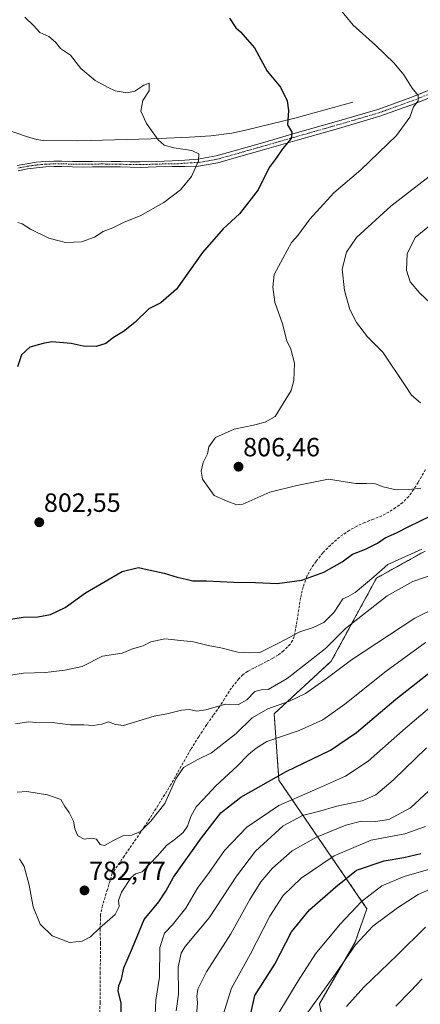
# Model space of a CAD drawing. Units: metres. Extents: x 617519 to 620971, y 4738687 to 4741061.
# Drawn here: x 619523 to 619675, y 4739130 to 4739505 of the extents above; entities that cross this region are included whole.
import ezdxf
from ezdxf.enums import TextEntityAlignment as Align

# ---------------------------------------------------------------- set-up
doc = ezdxf.new("R2010")
doc.units = ezdxf.units.M
doc.header["$MEASUREMENT"] = 0
for name, pattern in [('TRAZO_Y_PUNTO', [1, 0.5, -0.25, 0, -0.25]), ('TRAZOS', [0.75, 0.5, -0.25]), ('TRAZOSX2', [1.5, 1, -0.5])]:
    doc.linetypes.add(name, pattern=pattern)
for name, color, linetype, lineweight in [('Arbolado forestal', 92, 'TRAZOS', 0), ('Arbolado forestal CxS', 92, 'Continuous', 0), ('Carátula', 7, 'Continuous', 5), ('Corriente natural lineal', 142, 'Continuous', 13), ('Curva de nivel maestra', 36, 'Continuous', 30), ('Curva de nivel normal', 36, 'Continuous', 0), ('Pastizal CxS', 92, 'Continuous', 0), ('Pista no pavimentada', 254, 'Continuous', 13), ('Pista no pavimentada Cxs', 254, 'Continuous', 0), ('Pista pavimentada eje', 135, 'TRAZO_Y_PUNTO', 0), ('Punto de cota en terreno', 7, 'Continuous', 0), ('Rótulo de punto de cota en terreno', 19, 'Continuous', 0), ('Senda', 19, 'TRAZOSX2', 0)]:
    doc.layers.add(name, color=color, linetype=linetype, lineweight=lineweight)
doc.styles.add('Arial', font='txt', dxfattribs={"height": 0.2})

# ---------------------------------------------------------------- blocks, each defined once
blk = doc.blocks.new('*U167')
at = {"layer": 'Curva de nivel normal', "color": 36, "linetype": 'Continuous', "lineweight": 0}
blk.add_polyline3d([(619630.97, 4739125.77, 740), (619642.56, 4739141.97, 740), (619650.1, 4739153.03, 740), (619656.67, 4739160.05, 740), (619666.12, 4739167.07, 740), (619673.94, 4739172.14, 740), (619686.83, 4739177.81, 740)], dxfattribs=at)
blk = doc.blocks.new('*U174')
at = {"layer": 'Curva de nivel normal', "color": 36, "linetype": 'Continuous', "lineweight": 0}
blk.add_polyline3d([(619522.5, 4739185.66, 780), (619524.29, 4739182.75, 780), (619526.26, 4739175.63, 780), (619527.74, 4739167.44, 780), (619530.37, 4739160.82, 780), (619535.02, 4739156.38, 780), (619541.57, 4739153.9, 780), (619546.39, 4739154.38, 780), (619549.49, 4739155.99, 780), (619552.98, 4739159.3, 780), (619558.83, 4739164.52, 780), (619560.47, 4739167.63, 780), (619560.19, 4739169.8, 780), (619561.3, 4739173.04, 780), (619564.96, 4739178.54, 780), (619566.64, 4739179.94, 780), (619569.11, 4739180.8, 780), (619574.97, 4739186.83, 780), (619578.37, 4739190.75, 780), (619581.86, 4739193.23, 780), (619584.66, 4739195.63, 780), (619586.33, 4739198.05, 780), (619587.67, 4739201.72, 780), (619589.7, 4739205.39, 780), (619592.33, 4739208.23, 780), (619597.12, 4739213.44, 780), (619605.22, 4739220.9, 780), (619609.54, 4739225.39, 780), (619612.44, 4739227.73, 780), (619616.51, 4739230.23, 780), (619628.73, 4739234.44, 780), (619637.73, 4739238.47, 780), (619646.06, 4739244.41, 780), (619661.73, 4739257.01, 780), (619676.67, 4739267.93, 780)], dxfattribs=at)
blk = doc.blocks.new('*U176')
at = {"layer": 'Curva de nivel normal', "color": 36, "linetype": 'Continuous', "lineweight": 0}
blk.add_polyline3d([(619665.4, 4739129.75, 730), (619671.09, 4739135.39, 730), (619675.52, 4739140.05, 730)], dxfattribs=at)
blk = doc.blocks.new('*U204')
at = {"layer": 'Curva de nivel normal', "color": 36, "linetype": 'Continuous', "lineweight": 0}
blk.add_polyline3d([(619620.6, 4739126.59, 745), (619628.34, 4739139.36, 745), (619635, 4739149.53, 745), (619644.27, 4739160.92, 745), (619652.43, 4739169.42, 745), (619660.12, 4739175.4, 745), (619668.65, 4739179, 745), (619678.75, 4739181.83, 745)], dxfattribs=at)
blk = doc.blocks.new('*U209')
at = {"layer": 'Curva de nivel maestra', "color": 36, "linetype": 'Continuous', "lineweight": 30}
blk.add_polyline3d([(619561.33, 4739123.79, 775), (619561.18, 4739130.99, 775), (619560.01, 4739135.34, 775), (619560.26, 4739137.55, 775), (619561.35, 4739140.01, 775), (619562.14, 4739144.27, 775), (619565.41, 4739151.93, 775), (619569.94, 4739162.6, 775), (619575.44, 4739169.39, 775), (619578.08, 4739173.39, 775), (619581.08, 4739178.72, 775), (619591.62, 4739193.72, 775), (619598.95, 4739203.1, 775), (619606.58, 4739209.17, 775), (619623.87, 4739218.84, 775), (619640.71, 4739226.99, 775), (619650.56, 4739233.64, 775), (619665.4, 4739246.41, 775), (619679.07, 4739257.11, 775)], dxfattribs=at)
blk = doc.blocks.new('5PATER')
at = {"layer": 'Carátula', "linetype": 'Continuous', "lineweight": 5}
h = blk.add_hatch(color=250, dxfattribs=at)
edge = h.paths.add_edge_path()
edge.add_ellipse((0, 0.01), major_axis=(-1.33, -1.34), ratio=0.999422, start_angle=0, end_angle=360)

msp = doc.modelspace()

# ---------------------------------------------------------------- linework, layer by layer
at = {"layer": 'Arbolado forestal', "color": 92, "linetype": 'TRAZOS', "lineweight": 0}
msp.add_polyline3d([(619676.58, 4739302.62, 794.43), (619658.12, 4739292.37, 794.2), (619640.95, 4739260.73, 786.8), (619619.26, 4739240.84, 783.24), (619621.07, 4739215.52, 773.97), (619654.5, 4739166.7, 742.83), (619649.98, 4739154.04, 740.19), (619636.43, 4739130.53, 738.67), (619640.95, 4739108.83, 731.47), (619642.75, 4739072.67, 725.91), (619632.81, 4739064.53, 729.71), (619608.41, 4739076.29, 745.05), (619595.33, 4739071.12, 749.97)], dxfattribs=at)
at = {"layer": 'Arbolado forestal CxS', "color": 92, "linetype": 'Continuous', "lineweight": 0}
msp.add_polyline3d([(619676.58, 4739302.62, 794.43), (619658.12, 4739292.37, 794.2), (619640.95, 4739260.73, 786.8), (619619.26, 4739240.84, 783.24), (619621.07, 4739215.52, 773.97), (619654.5, 4739166.7, 742.83), (619649.98, 4739154.04, 740.19), (619636.43, 4739130.53, 738.67), (619640.95, 4739108.83, 731.47)], dxfattribs=at)
at = {"layer": 'Corriente natural lineal', "color": 142, "linetype": 'Continuous', "lineweight": 13}
msp.add_polyline3d([(619649.1, 4739473.24, 802.15), (619627.12, 4739467.1, 800.21), (619608.44, 4739462.51, 798.06), (619603.23, 4739461.44, 797.29), (619595.18, 4739460.4, 796.19), (619587.07, 4739459.84, 795.92), (619572.51, 4739459.28, 794.57), (619544.74, 4739458.49, 792.57), (619531.54, 4739458.64, 791.94), (619528.99, 4739459, 791.75), (619525.24, 4739460.12, 791.47), (619517.1, 4739462.92, 790.6), (619512.79, 4739464.74, 789.84), (619503.31, 4739470.15, 788.18), (619488.35, 4739479.33, 786.56), (619482.94, 4739483.2, 785.55), (619474.59, 4739491.42, 784.36), (619463.56, 4739501.67, 783.02), (619458.67, 4739507.49, 782.49)], dxfattribs=at)
at = {"layer": 'Curva de nivel maestra', "color": 36, "linetype": 'Continuous', "lineweight": 30}
for points in [[(619602.33, 4739505.05, 800), (619604.74, 4739501.41, 800), (619606.52, 4739499.86, 800), (619611.8, 4739493.8, 800), (619616.6, 4739484.93, 800), (619621.7, 4739478.88, 800), (619624.17, 4739473.69, 800), (619624.67, 4739470.08, 800), (619624.34, 4739464.56, 800), (619626.02, 4739461.73, 800), (619625.77, 4739459.34, 800), (619622.47, 4739455.49, 800), (619619.98, 4739451.86, 800), (619617.39, 4739448.4, 800), (619613.24, 4739439.87, 800), (619606.12, 4739430.76, 800), (619599.84, 4739425.06, 800), (619592.11, 4739416.06, 800), (619582.2, 4739402.2, 800), (619576.23, 4739396.92, 800), (619571.73, 4739394.72, 800), (619566.39, 4739389.52, 800), (619562.06, 4739386.08, 800), (619558.3, 4739383.82, 800), (619555.36, 4739381.47, 800), (619551.72, 4739380.34, 800), (619546.74, 4739380.48, 800), (619542.15, 4739381.48, 800), (619534.9, 4739382.18, 800), (619531.52, 4739381.43, 800), (619526.54, 4739380.14, 800), (619523.3, 4739377.18, 800), (619521.79, 4739372.65, 800)], [(619518.54, 4739276.68, 800), (619524, 4739277.51, 800), (619529.51, 4739277.59, 800), (619534.34, 4739278.47, 800), (619539.94, 4739281.22, 800), (619547.57, 4739286.76, 800), (619561.6, 4739294.88, 800), (619567.73, 4739296.43, 800), (619571.06, 4739295.58, 800), (619577.5, 4739294.21, 800), (619582.49, 4739292.65, 800), (619585.84, 4739291.98, 800), (619588.39, 4739291.36, 800), (619593.53, 4739291.27, 800), (619603.93, 4739290.75, 800), (619612.19, 4739290.65, 800), (619620.39, 4739290.26, 800), (619629.73, 4739291.6, 800), (619638.06, 4739294.67, 800), (619645.14, 4739298.59, 800), (619649.06, 4739301.49, 800), (619653.97, 4739303.37, 800), (619658.48, 4739305.64, 800), (619661.38, 4739307.68, 800), (619665.76, 4739309.52, 800), (619670.37, 4739311.98, 800), (619678.76, 4739316.06, 800)], [(619606, 4739107.09, 750), (619611.9, 4739133.72, 750), (619619.51, 4739145.64, 750), (619625.88, 4739157.93, 750), (619632.68, 4739166.3, 750), (619642.65, 4739175.05, 750), (619650.5, 4739181.35, 750), (619660.99, 4739184.95, 750), (619668.48, 4739186.24, 750), (619674.9, 4739187.75, 750)]]:
    msp.add_polyline3d(points, dxfattribs=at)
at = {"layer": 'Curva de nivel normal', "color": 36, "linetype": 'Continuous', "lineweight": 0}
for points in [[(619642.21, 4739511.07, 805), (619649.28, 4739502.47, 805), (619657.75, 4739494.84, 805), (619664.86, 4739488.05, 805), (619668.56, 4739483.6, 805), (619671.68, 4739478.46, 805), (619673.95, 4739475.73, 805), (619673.89, 4739473.73, 805), (619672.18, 4739471.4, 805), (619670.75, 4739467.52, 805), (619665.68, 4739460.54, 805), (619652.19, 4739447.52, 805), (619641.94, 4739438.73, 805), (619632.76, 4739428.75, 805), (619628.31, 4739422.58, 805), (619625.89, 4739419.82, 805), (619619.27, 4739407.73, 805), (619618.76, 4739402.9, 805), (619619.5, 4739397.19, 805), (619622.39, 4739388.92, 805), (619624.02, 4739382.53, 805)], [(619521.89, 4739427.52, 795), (619523.58, 4739426.9, 795), (619526.68, 4739424.91, 795), (619533.66, 4739421.51, 795), (619540.08, 4739419.84, 795), (619546.05, 4739420.11, 795), (619551.07, 4739421.84, 795), (619554.31, 4739424, 795), (619558.06, 4739425.5, 795), (619562.32, 4739427.64, 795), (619568.43, 4739430.03, 795), (619577.32, 4739435.01, 795), (619583.73, 4739439.91, 795), (619587.88, 4739444.92, 795), (619590.5, 4739450.85, 795), (619590.62, 4739453.58, 795), (619587.94, 4739454.81, 795), (619581.12, 4739455.79, 795), (619577.54, 4739456.88, 795), (619575.26, 4739458.93, 795), (619570.73, 4739465.06, 795), (619568.62, 4739469.81, 795), (619569.38, 4739473.78, 795), (619571.78, 4739477.53, 795), (619571.83, 4739480.36, 795), (619569.73, 4739479.61, 795), (619566.39, 4739477.34, 795), (619563.39, 4739476.7, 795), (619558.87, 4739477.54, 795), (619556.18, 4739478.82, 795), (619551.25, 4739481.36, 795), (619545.86, 4739485.94, 795), (619541.93, 4739491.04, 795), (619538.19, 4739493.52, 795), (619536.22, 4739496, 795), (619533.73, 4739498.2, 795), (619530.26, 4739499.72, 795), (619527.94, 4739502.28, 795), (619524.55, 4739505.55, 795)], [(619680.92, 4739447.06, 810), (619663.57, 4739433.73, 810), (619650.56, 4739421.82, 810), (619646.78, 4739416.16, 810), (619645.07, 4739409.74, 810), (619646, 4739401.67, 810), (619648.05, 4739394.39, 810), (619650.52, 4739389.53, 810), (619654.67, 4739384, 810), (619660.54, 4739378.22, 810), (619669.04, 4739365.57, 810), (619671.42, 4739361.84, 810), (619674.8, 4739358.99, 810)], [(619679.59, 4739427.4, 815), (619672.86, 4739421.73, 815), (619669.72, 4739415.59, 815), (619669.5, 4739409.3, 815), (619670.91, 4739404.91, 815), (619674.59, 4739400.65, 815), (619684.16, 4739391.62, 815)], [(619624.02, 4739382.53, 805), (619625.59, 4739379.29, 805), (619627.04, 4739373.96, 805), (619626.75, 4739367.44, 805), (619625.71, 4739363.62, 805), (619619.67, 4739353.74, 805), (619615.9, 4739351.56, 805), (619611.41, 4739350.41, 805), (619604.04, 4739348.88, 805), (619596.99, 4739345.72, 805), (619594.42, 4739342.28, 805), (619593.89, 4739339.53, 805), (619592.32, 4739336.25, 805), (619591.57, 4739333.03, 805), (619592.08, 4739329.95, 805), (619596.47, 4739323.8, 805), (619601.66, 4739321.47, 805), (619605.11, 4739320.23, 805), (619607.39, 4739320.47, 805), (619617.59, 4739324.99, 805), (619627.83, 4739327.5, 805), (619639.89, 4739330, 805), (619650.27, 4739328.33, 805), (619654.36, 4739328.24, 805), (619657.73, 4739328.16, 805), (619660.68, 4739327.09, 805), (619665.64, 4739325.88, 805), (619670.39, 4739326.06, 805), (619675.01, 4739326.5, 805)], [(619675.3, 4739303.36, 795), (619662.42, 4739297.52, 795), (619657.14, 4739292.78, 795), (619649.96, 4739286.89, 795), (619647.39, 4739285.38, 795), (619645.37, 4739284.48, 795), (619641.99, 4739279.36, 795), (619638.06, 4739275.54, 795), (619634.06, 4739273.53, 795), (619629.06, 4739271.89, 795), (619621.16, 4739267.74, 795), (619613.82, 4739264.04, 795), (619610.06, 4739264.02, 795), (619605.48, 4739264.2, 795), (619599.05, 4739265.86, 795), (619594.21, 4739266.8, 795), (619588.67, 4739268.16, 795), (619577.8, 4739269.22, 795), (619572.39, 4739268.17, 795), (619569.57, 4739266.58, 795), (619565.43, 4739265.46, 795), (619561.57, 4739263.88, 795), (619554.06, 4739262.63, 795), (619546.42, 4739258.81, 795), (619539.77, 4739257.36, 795), (619532.4, 4739256.43, 795), (619524.1, 4739256.22, 795), (619513.45, 4739254.61, 795)], [(619559.05, 4739236.72, 790), (619562.04, 4739236.37, 790), (619573.73, 4739239.87, 790), (619578.54, 4739240.73, 790), (619584.11, 4739242.23, 790), (619587.14, 4739242.44, 790), (619589.88, 4739241.76, 790), (619593.33, 4739242.33, 790), (619600.8, 4739244.48, 790), (619605.78, 4739244.32, 790), (619608.87, 4739246.09, 790), (619611.9, 4739249.23, 790), (619614.29, 4739249.92, 790), (619616.99, 4739250.07, 790), (619624.22, 4739254.16, 790), (619638.7, 4739265.66, 790), (619646.37, 4739273.21, 790), (619662.17, 4739285.67, 790), (619671.86, 4739291.12, 790), (619680.42, 4739293.92, 790)], [(619689.34, 4739285.4, 785), (619672.7, 4739277.16, 785), (619648.62, 4739261.29, 785), (619639.07, 4739254.12, 785), (619631.11, 4739248.54, 785), (619625.07, 4739245.53, 785), (619616.86, 4739242.74, 785), (619610.93, 4739239.27, 785), (619604.86, 4739233.33, 785), (619595.47, 4739225.97, 785), (619590.03, 4739223.28, 785), (619584.84, 4739220.42, 785), (619581.9, 4739216.14, 785), (619577.76, 4739206.72, 785), (619572.37, 4739200.05, 785), (619568.55, 4739196.07, 785), (619565.26, 4739194.69, 785)], [(619574.05, 4739126.38, 770), (619574.32, 4739131.93, 770), (619575.76, 4739140.68, 770), (619575.91, 4739152.05, 770), (619577.68, 4739157.39, 770), (619580.69, 4739160.55, 770), (619585.74, 4739166.95, 770), (619590.1, 4739174.54, 770), (619594.53, 4739180.5, 770), (619600.42, 4739188.84, 770), (619608.85, 4739197.76, 770), (619620.99, 4739206, 770), (619633.78, 4739211.48, 770), (619646.33, 4739217.12, 770), (619654.93, 4739222.74, 770), (619669.09, 4739235.32, 770), (619683.28, 4739247.32, 770)], [(619521.06, 4739236.92, 790), (619526.06, 4739237.73, 790), (619530.1, 4739237.36, 790), (619534.97, 4739237.53, 790), (619541.98, 4739236.65, 790), (619546.93, 4739236.6, 790), (619550.51, 4739236.34, 790), (619553.84, 4739236.79, 790), (619556.38, 4739237.74, 790), (619559.05, 4739236.72, 790)], [(619582, 4739127.88, 765), (619582.91, 4739134.23, 765), (619582.83, 4739144.6, 765), (619583.92, 4739149.88, 765), (619585.46, 4739152.39, 765), (619594.56, 4739163.32, 765), (619604.91, 4739179.11, 765), (619612.23, 4739188.65, 765), (619622.63, 4739198.17, 765), (619630, 4739202.13, 765), (619636.06, 4739203.64, 765), (619643.07, 4739205.68, 765), (619652.65, 4739207.71, 765), (619657.84, 4739210.05, 765), (619664.41, 4739215.6, 765), (619677.12, 4739227.92, 765)], [(619589.81, 4739126.05, 760), (619590.18, 4739131.01, 760), (619589.95, 4739133.54, 760), (619590.29, 4739136.12, 760), (619593.62, 4739142.7, 760), (619602.8, 4739157.22, 760), (619610.07, 4739170.26, 760), (619614.14, 4739176.9, 760), (619618.61, 4739182.18, 760), (619626.1, 4739188.72, 760), (619635.31, 4739193.89, 760), (619646.46, 4739198.49, 760), (619652.38, 4739200, 760), (619657.69, 4739199.84, 760), (619662.79, 4739200.66, 760), (619671.02, 4739205.12, 760), (619684.69, 4739217.78, 760)], [(619565.26, 4739194.69, 785), (619562.06, 4739194.57, 785), (619557.97, 4739192.52, 785), (619554.89, 4739190.75, 785), (619553.15, 4739191.14, 785), (619551.78, 4739193.13, 785), (619549.87, 4739193.6, 785), (619547.14, 4739193.15, 785), (619544.7, 4739194.36, 785), (619543.62, 4739197.05, 785), (619543.1, 4739199.96, 785), (619541.38, 4739203.31, 785), (619539.78, 4739205.57, 785), (619538.22, 4739208.24, 785), (619533.2, 4739209.95, 785), (619525.39, 4739211.28, 785), (619521.73, 4739210.98, 785)], [(619599.72, 4739126.05, 755), (619603.12, 4739136.55, 755), (619610.11, 4739149.38, 755), (619617.57, 4739163.88, 755), (619622.65, 4739171.72, 755), (619629.5, 4739178.35, 755), (619642.07, 4739186.87, 755), (619656.06, 4739192.72, 755), (619668.89, 4739195.18, 755), (619676.68, 4739197.93, 755)], [(619646.7, 4739129.63, 735), (619653.36, 4739136.95, 735), (619665.92, 4739149.05, 735), (619676.69, 4739159.72, 735)]]:
    msp.add_polyline3d(points, dxfattribs=at)
at = {"layer": 'Pastizal CxS', "color": 92, "linetype": 'Continuous', "lineweight": 0}
for points in [[(619676.58, 4739302.62, 794.43), (619658.12, 4739292.37, 794.2), (619640.95, 4739260.73, 786.8), (619619.26, 4739240.84, 783.24), (619621.07, 4739215.52, 773.97), (619654.5, 4739166.7, 742.83), (619649.98, 4739154.04, 740.19), (619636.43, 4739130.53, 738.67), (619640.95, 4739108.83, 731.47), (619642.75, 4739072.67, 725.91), (619632.81, 4739064.53, 729.71), (619608.41, 4739076.29, 745.05), (619595.33, 4739071.12, 749.97)], [(619640.95, 4739108.83, 731.47), (619636.43, 4739130.53, 738.67), (619649.98, 4739154.04, 740.19), (619654.5, 4739166.7, 742.83), (619621.07, 4739215.52, 773.97), (619619.26, 4739240.84, 783.24), (619640.95, 4739260.73, 786.8), (619658.12, 4739292.37, 794.2), (619676.58, 4739302.62, 794.43)]]:
    msp.add_polyline3d(points, dxfattribs=at)
at = {"layer": 'Pista no pavimentada', "color": 254, "linetype": 'Continuous', "lineweight": 13}
for points in [[(619521.72, 4739449.16, 791.6), (619525.3, 4739449.82, 791.67), (619528.84, 4739450.33, 791.77), (619532.4, 4739450.64, 791.89), (619535.54, 4739450.76, 792.03), (619538.65, 4739450.77, 792.16), (619542.7, 4739450.68, 792.32), (619546.67, 4739450.6, 792.44), (619550.2, 4739450.67, 792.59), (619553.79, 4739450.73, 792.71), (619557.34, 4739450.69, 792.82), (619560.89, 4739450.63, 792.92), (619564.64, 4739450.51, 793.11), (619568.33, 4739450.47, 793.35), (619574.4, 4739450.65, 793.83), (619580.5, 4739450.84, 794.34), (619585.36, 4739451.21, 794.6), (619590.23, 4739451.59, 794.95), (619597.23, 4739452.81, 795.7), (619604.11, 4739454.74, 796.93), (619615.67, 4739458.04, 798.81), (619627.22, 4739461.36, 800.19), (619642.93, 4739465.85, 801.57), (619658.59, 4739470.43, 803.22), (619671.59, 4739475.1, 804.6), (619684.37, 4739480.29, 806.61)], [(619685.4, 4739477.77, 806.56), (619672.56, 4739472.56, 804.71), (619659.44, 4739467.85, 803.5), (619643.68, 4739463.23, 801.83), (619627.97, 4739458.75, 800.27), (619616.42, 4739455.43, 799.05), (619604.85, 4739452.12, 797.18), (619597.83, 4739450.15, 796.06), (619590.56, 4739448.88, 795.06), (619585.33, 4739448.77, 794.57), (619580.56, 4739448.79, 794.25), (619574.46, 4739448.6, 793.74), (619568.36, 4739448.42, 793.31), (619564.6, 4739448.46, 793.07), (619560.84, 4739448.58, 792.91), (619553.8, 4739448.68, 792.77), (619550.24, 4739448.62, 792.65), (619546.68, 4739448.55, 792.46), (619542.65, 4739448.63, 792.29), (619538.63, 4739448.72, 792.12), (619535.58, 4739448.71, 791.99), (619532.53, 4739448.6, 791.87), (619529.08, 4739448.29, 791.79), (619525.64, 4739447.8, 791.75), (619522.11, 4739447.15, 791.75)]]:
    msp.add_polyline3d(points, dxfattribs=at)
at = {"layer": 'Pista no pavimentada Cxs', "color": 254, "linetype": 'Continuous', "lineweight": 0}
for points in [[(619521.72, 4739449.16, 791.6), (619525.3, 4739449.82, 791.67), (619528.84, 4739450.33, 791.77), (619532.4, 4739450.64, 791.89), (619535.54, 4739450.76, 792.03), (619538.65, 4739450.77, 792.16), (619542.7, 4739450.68, 792.32), (619546.67, 4739450.6, 792.44), (619550.2, 4739450.67, 792.59), (619553.79, 4739450.73, 792.71), (619557.34, 4739450.69, 792.82), (619560.89, 4739450.63, 792.92), (619564.64, 4739450.51, 793.11), (619568.33, 4739450.47, 793.35), (619574.4, 4739450.65, 793.83), (619580.5, 4739450.84, 794.34), (619585.36, 4739451.21, 794.6), (619590.23, 4739451.59, 794.95), (619597.23, 4739452.81, 795.7), (619604.11, 4739454.74, 796.93), (619615.67, 4739458.04, 798.81), (619627.22, 4739461.36, 800.19), (619642.93, 4739465.85, 801.57), (619658.59, 4739470.43, 803.22), (619671.59, 4739475.1, 804.6), (619684.37, 4739480.29, 806.61)], [(619685.4, 4739477.77, 806.56), (619672.56, 4739472.56, 804.71), (619659.44, 4739467.85, 803.5), (619643.68, 4739463.23, 801.83), (619627.97, 4739458.75, 800.27), (619616.42, 4739455.43, 799.05), (619604.85, 4739452.12, 797.18), (619597.83, 4739450.15, 796.06), (619590.56, 4739448.88, 795.06), (619585.33, 4739448.77, 794.57), (619580.56, 4739448.79, 794.25), (619574.46, 4739448.6, 793.74), (619568.36, 4739448.42, 793.31), (619564.6, 4739448.46, 793.07), (619560.84, 4739448.58, 792.91), (619553.8, 4739448.68, 792.77), (619550.24, 4739448.62, 792.65), (619546.68, 4739448.55, 792.46), (619542.65, 4739448.63, 792.29), (619538.63, 4739448.72, 792.12), (619535.58, 4739448.71, 791.99), (619532.53, 4739448.6, 791.87), (619529.08, 4739448.29, 791.79), (619525.64, 4739447.8, 791.75), (619522.11, 4739447.15, 791.75)]]:
    msp.add_polyline3d(points, dxfattribs=at)
at = {"layer": 'Pista pavimentada eje', "color": 135, "linetype": 'TRAZO_Y_PUNTO', "lineweight": 0}
msp.add_polyline3d([(619678.5, 4739476.44, 805.74), (619672.08, 4739473.83, 804.56), (619659.02, 4739469.14, 803.34), (619651.14, 4739466.83, 802.36), (619643.31, 4739464.54, 801.69), (619635.45, 4739462.3, 800.76), (619627.6, 4739460.06, 800.22), (619616.05, 4739456.74, 798.92), (619610.27, 4739455.09, 798.09), (619604.48, 4739453.43, 796.9), (619597.53, 4739451.48, 795.87), (619590.4, 4739450.24, 795), (619587.78, 4739450.18, 794.76), (619585.35, 4739449.99, 794.59), (619582.92, 4739449.81, 794.45), (619580.53, 4739449.82, 794.29), (619574.43, 4739449.63, 793.79), (619568.35, 4739449.45, 793.33), (619564.62, 4739449.49, 793.09), (619560.87, 4739449.61, 792.91), (619559.09, 4739449.64, 792.87), (619555.57, 4739449.69, 792.79), (619553.8, 4739449.71, 792.74), (619550.22, 4739449.65, 792.62), (619546.68, 4739449.58, 792.45), (619542.68, 4739449.66, 792.3), (619538.64, 4739449.75, 792.14), (619535.56, 4739449.74, 792.01), (619534.04, 4739449.68, 791.95), (619532.47, 4739449.62, 791.88), (619530.74, 4739449.47, 791.82), (619528.96, 4739449.31, 791.77), (619527.19, 4739449.06, 791.73), (619525.47, 4739448.81, 791.69), (619521.92, 4739448.16, 791.66)], dxfattribs=at)
at = {"layer": 'Senda', "color": 19, "linetype": 'TRAZOSX2', "lineweight": 0}
msp.add_polyline3d([(619676.72, 4739333.58, 806.84), (619673.92, 4739328.74, 805.55), (619672.21, 4739326.02, 804.86), (619670.38, 4739323.38, 804.33), (619668.06, 4739321.07, 803.75), (619665.36, 4739319.12, 803.41), (619662.82, 4739317.45, 802.98), (619660.17, 4739316.02, 802.77), (619656.95, 4739314.73, 802.79), (619653.71, 4739313.47, 802.59), (619650.71, 4739312.07, 802.48), (619647.79, 4739310.5, 802.42), (619644.03, 4739307.9, 802.18), (619640.62, 4739304.91, 801.9), (619637.75, 4739301.92, 801.52), (619635.15, 4739298.72, 801.08), (619633.25, 4739295.99, 800.86), (619631.71, 4739293.04, 800.3), (619630.27, 4739289.01, 799.29), (619629.29, 4739284.83, 798.27), (619628.58, 4739280.36, 797.16), (619627.89, 4739275.89, 796.12), (619627.41, 4739273.04, 795.45), (619626.85, 4739270.21, 794.72), (619626.26, 4739268.66, 794.4), (619625.33, 4739267.25, 794.17), (619622.86, 4739264.77, 793.84), (619620.9, 4739263.18, 793.65), (619618.8, 4739261.87, 793.65), (619616.38, 4739260.63, 793.68), (619613.97, 4739259.39, 793.45), (619611.59, 4739258.18, 793.11), (619609.21, 4739256.96, 793.01), (619607.44, 4739255.7, 792.86), (619605.9, 4739254.11, 792.53), (619603.94, 4739251.76, 791.69), (619602.17, 4739249.31, 790.87), (619600.39, 4739246.47, 790.32), (619598.59, 4739243.63, 790.03), (619596.12, 4739240.16, 788.98), (619593.66, 4739236.67, 788.43), (619590.62, 4739232.09, 787.46), (619587.66, 4739227.38, 786.53), (619580.06, 4739213.94, 785.47), (619575.22, 4739206.08, 785.23), (619570.26, 4739198.31, 785.02), (619566.86, 4739193.27, 784.57), (619562.33, 4739186.73, 783.7), (619557.81, 4739180.19, 782.89), (619555.94, 4739174.07, 782.3), (619554.08, 4739167.95, 781.15), (619553.37, 4739164.45, 780.68), (619553.19, 4739159.05, 779.89), (619553.29, 4739153.62, 779.14), (619553.24, 4739142.43, 777.41), (619553.15, 4739131.23, 776.87), (619553.03, 4739123.94, 776.79)], dxfattribs=at)

# ---------------------------------------------------------------- block references
at = {"layer": 'Curva de nivel maestra', "color": 36, "linetype": 'Continuous', "lineweight": 30}
msp.add_blockref('*U209', (0, 0), dxfattribs=at)
at = {"layer": 'Curva de nivel normal', "color": 36, "linetype": 'Continuous', "lineweight": 0}
for name in ['*U176', '*U167', '*U204', '*U174']:
    msp.add_blockref(name, (0, 0), dxfattribs=at)
at = {"layer": 'Punto de cota en terreno', "linetype": 'Continuous', "lineweight": 0}
for p in [(619605.73, 4739334.67, 806.46), (619530.07, 4739313.57, 802.55), (619547.23, 4739173.68, 782.77)]:
    msp.add_blockref('5PATER', p, dxfattribs=at)

# ---------------------------------------------------------------- texts
at = {"layer": 'Rótulo de punto de cota en terreno', "color": 19, "linetype": 'Continuous', "lineweight": 0, "style": 'Arial'}
for s, p in [('806,46', (619607.49, 4739336.43)), ('802,55', (619531.83, 4739315.33)), ('782,77', (619548.99, 4739175.44))]:
    msp.add_text(s, height=7, dxfattribs=at).set_placement(p, align=Align.BOTTOM_LEFT)

doc.saveas('drawing.dxf')
